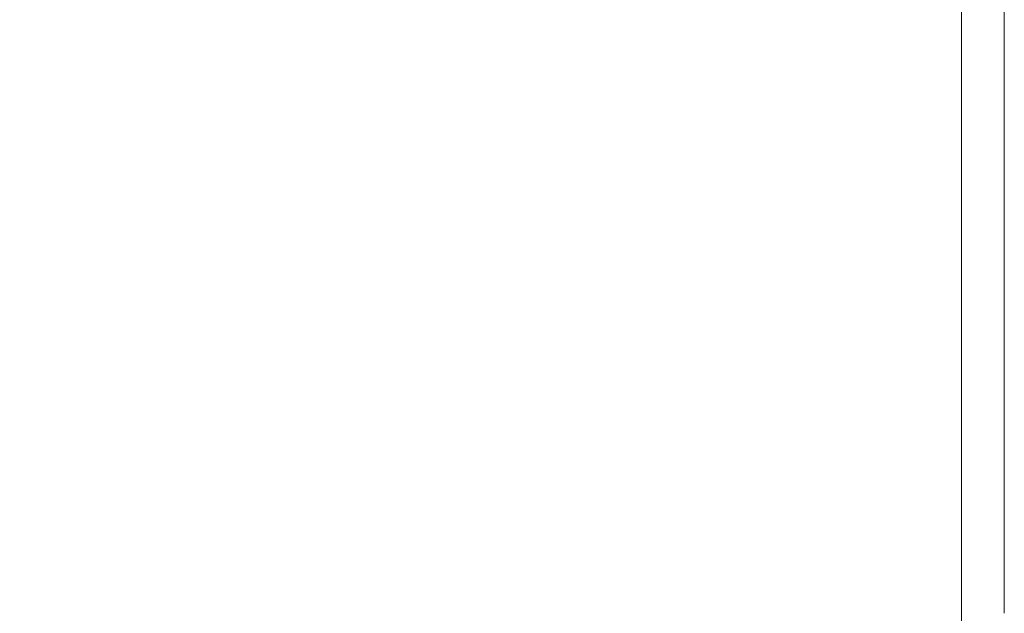
# Model space of a CAD drawing. Extents: x -1007 to 593, y -741 to 208.
# Drawn here: x 561 to 593, y -722 to -702 of the extents above; entities that cross this region are included whole.
import ezdxf

# ---------------------------------------------------------------- set-up
doc = ezdxf.new("R2010")
doc.units = 0
doc.header["$LTSCALE"] = 500
doc.header["$MEASUREMENT"] = 0
doc.layers.add('EXC-WANNA', color=7, linetype='Continuous')

msp = doc.modelspace()

# ---------------------------------------------------------------- linework, layer by layer
at = {"layer": 'EXC-WANNA', "lineweight": 0}
for points, invisible_edges in [([(564.682, -698.815, 450.022), (568.329, -702.459, 450.022), (568.329, -699.567, 450.022), (564.682, -698.815, 450.022)], 15), ([(568.329, -702.459, 450.022), (564.682, -698.815, 450.022), (564.682, -701.707, 450.022), (568.329, -702.459, 450.022)], 15), ([(568.329, -699.567, 450.022), (568.329, -702.459, 450.022), (571.985, -700.321, 450.022), (568.329, -699.567, 450.022)], 15), ([(581.767, -699.973, 450.022), (578.828, -701.733, 450.022), (581.767, -702.339, 450.022), (581.767, -699.973, 450.022)], 15), ([(581.767, -699.973, 450.022), (584.22, -702.845, 450.022), (584.22, -700.479, 450.022), (581.767, -699.973, 450.022)], 15), ([(584.22, -702.845, 450.022), (581.767, -699.973, 450.022), (581.767, -702.339, 450.022), (584.22, -702.845, 450.022)], 15), ([(561.169, -704.271, 450.022), (557.912, -700.311, 450.022), (552.665, -702.517, 450.022), (561.169, -704.271, 450.022)], 15), ([(557.912, -700.311, 450.022), (561.169, -704.271, 450.022), (564.682, -701.707, 450.022), (557.912, -700.311, 450.022)], 15), ([(575.526, -703.944, 450.022), (571.985, -700.321, 450.022), (568.329, -702.459, 450.022), (575.526, -703.944, 450.022)], 15), ([(571.985, -700.321, 450.022), (575.526, -703.944, 450.022), (578.828, -701.733, 450.022), (571.985, -700.321, 450.022)], 15), ([(592.873, -700.315, 439.788), (592.873, -702.263, 441.174), (592.873, -704.63, 441.174), (592.873, -700.315, 439.788)], 15), ([(592.873, -704.63, 441.174), (592.873, -700.315, 438.327), (592.873, -700.315, 439.788), (592.873, -704.63, 441.174)], 15), ([(592.873, -700.315, 438.327), (592.873, -704.63, 441.174), (592.873, -702.264, 438.327), (592.873, -700.315, 438.327)], 15), ([(592.873, -702.264, 433.636), (592.873, -700.315, 432.022), (592.873, -700.315, 436.804), (592.873, -702.264, 433.636)], 15), ([(592.873, -700.315, 432.022), (592.873, -702.264, 433.636), (592.873, -702.263, 432.022), (592.873, -700.315, 432.022)], 11), ([(592.873, -700.315, 436.804), (592.873, -704.63, 436.804), (592.873, -702.264, 433.636), (592.873, -700.315, 436.804)], 15), ([(592.873, -700.315, 436.804), (592.873, -702.264, 438.327), (592.873, -704.63, 436.804), (592.873, -700.315, 436.804)], 15), ([(592.873, -702.264, 438.327), (592.873, -700.315, 436.804), (592.873, -700.315, 438.327), (592.873, -702.264, 438.327)], 15), ([(584.22, -700.479, 450.022), (586.235, -703.261, 450.012), (586.235, -700.894, 450.012), (584.22, -700.479, 450.022)], 15), ([(586.235, -703.261, 450.012), (584.22, -700.479, 450.022), (584.22, -702.845, 450.022), (586.235, -703.261, 450.012)], 15), ([(586.235, -700.894, 450.012), (587.862, -703.596, 449.982), (587.862, -701.23, 449.982), (586.235, -700.894, 450.012)], 15), ([(587.862, -703.596, 449.982), (586.235, -700.894, 450.012), (586.235, -703.261, 450.012), (587.862, -703.596, 449.982)], 15), ([(587.862, -701.23, 449.982), (589.15, -703.861, 449.922), (589.15, -701.495, 449.922), (587.862, -701.23, 449.982)], 15), ([(589.15, -703.861, 449.922), (587.862, -701.23, 449.982), (587.862, -703.596, 449.982), (589.15, -703.861, 449.922)], 15), ([(590.147, -704.067, 449.823), (589.15, -701.495, 449.922), (589.15, -703.861, 449.922), (590.147, -704.067, 449.823)], 15), ([(589.15, -701.495, 449.922), (590.147, -704.067, 449.823), (590.147, -701.701, 449.823), (589.15, -701.495, 449.922)], 15), ([(568.329, -705.747, 450.022), (564.682, -701.707, 450.022), (561.169, -704.271, 450.022), (568.329, -705.747, 450.022)], 15), ([(564.682, -701.707, 450.022), (568.329, -705.747, 450.022), (568.329, -702.459, 450.022), (564.682, -701.707, 450.022)], 15), ([(581.767, -705.231, 450.022), (578.828, -701.733, 450.022), (575.526, -703.944, 450.022), (581.767, -705.231, 450.022)], 15), ([(578.828, -701.733, 450.022), (581.767, -705.231, 450.022), (581.767, -702.339, 450.022), (578.828, -701.733, 450.022)], 15), ([(590.903, -704.223, 449.674), (590.147, -701.701, 449.823), (590.147, -704.067, 449.823), (590.903, -704.223, 449.674)], 15), ([(590.147, -701.701, 449.823), (590.903, -704.223, 449.674), (590.903, -701.857, 449.674), (590.147, -701.701, 449.823)], 15), ([(591.468, -704.34, 449.466), (590.903, -701.857, 449.674), (590.903, -704.223, 449.674), (591.468, -704.34, 449.466)], 15), ([(590.903, -701.857, 449.674), (591.468, -704.34, 449.466), (591.468, -701.974, 449.466), (590.903, -701.857, 449.674)], 15), ([(591.889, -704.427, 449.188), (591.468, -701.974, 449.466), (591.468, -704.34, 449.466), (591.889, -704.427, 449.188)], 13), ([(591.468, -701.974, 449.466), (591.889, -704.427, 449.188), (591.889, -702.06, 449.188), (591.468, -701.974, 449.466)], 15), ([(591.889, -702.06, 449.188), (592.217, -704.494, 448.83), (592.217, -702.128, 448.83), (591.889, -702.06, 449.188)], 15), ([(592.217, -704.494, 448.83), (591.889, -702.06, 449.188), (591.889, -704.427, 449.188), (592.217, -704.494, 448.83)], 15), ([(592.217, -702.128, 448.83), (592.463, -704.545, 448.388), (592.463, -702.179, 448.388), (592.217, -702.128, 448.83)], 15), ([(592.463, -704.545, 448.388), (592.217, -702.128, 448.83), (592.217, -704.494, 448.83), (592.463, -704.545, 448.388)], 15), ([(592.463, -702.179, 448.388), (592.639, -704.581, 447.856), (592.639, -702.215, 447.856), (592.463, -702.179, 448.388)], 15), ([(592.639, -704.581, 447.856), (592.463, -702.179, 448.388), (592.463, -704.545, 448.388), (592.639, -704.581, 447.856)], 15), ([(592.639, -702.215, 447.856), (592.756, -704.605, 447.228), (592.756, -702.239, 447.228), (592.639, -702.215, 447.856)], 15), ([(592.756, -704.605, 447.228), (592.639, -702.215, 447.856), (592.639, -704.581, 447.856), (592.756, -704.605, 447.228)], 15), ([(592.826, -704.62, 446.499), (592.756, -702.239, 447.228), (592.756, -704.605, 447.228), (592.826, -704.62, 446.499)], 15), ([(592.756, -702.239, 447.228), (592.826, -704.62, 446.499), (592.826, -702.254, 446.499), (592.756, -702.239, 447.228)], 15), ([(592.861, -704.627, 445.664), (592.826, -702.254, 446.499), (592.826, -704.62, 446.499), (592.861, -704.627, 445.664)], 15), ([(592.826, -702.254, 446.499), (592.861, -704.627, 445.664), (592.861, -702.261, 445.664), (592.826, -702.254, 446.499)], 15), ([(592.873, -704.63, 444.717), (592.861, -702.261, 445.664), (592.861, -704.627, 445.664), (592.873, -704.63, 444.717)], 15), ([(592.861, -702.261, 445.664), (592.873, -704.63, 444.717), (592.873, -702.263, 444.717), (592.861, -702.261, 445.664)], 15), ([(592.873, -704.63, 441.174), (592.873, -702.263, 444.717), (592.873, -704.63, 444.717), (592.873, -704.63, 441.174)], 15), ([(592.873, -702.263, 444.717), (592.873, -704.63, 441.174), (592.873, -702.263, 443.653), (592.873, -702.263, 444.717)], 15), ([(592.873, -704.63, 441.174), (592.873, -702.263, 441.174), (592.873, -702.263, 443.653), (592.873, -704.63, 441.174)], 15), ([(592.873, -704.63, 433.636), (592.873, -702.263, 432.022), (592.873, -702.264, 433.636), (592.873, -704.63, 433.636)], 15), ([(592.873, -702.263, 432.022), (592.873, -704.63, 433.636), (592.873, -704.63, 432.022), (592.873, -702.263, 432.022)], 11), ([(592.873, -702.264, 438.327), (592.873, -704.63, 441.174), (592.873, -707.522, 439.788), (592.873, -702.264, 438.327)], 15), ([(592.873, -710.81, 435.236), (592.873, -702.264, 433.636), (592.873, -704.63, 436.804), (592.873, -710.81, 435.236)], 15), ([(592.873, -702.264, 433.636), (592.873, -710.81, 435.236), (592.873, -704.63, 433.636), (592.873, -702.264, 433.636)], 15), ([(592.873, -702.264, 438.327), (592.873, -707.522, 439.788), (592.873, -704.63, 436.804), (592.873, -702.264, 438.327)], 15), ([(552.665, -702.517, 450.022), (561.169, -707.825, 450.022), (561.169, -704.271, 450.022), (552.665, -702.517, 450.022)], 15), ([(561.169, -707.825, 450.022), (552.665, -702.517, 450.022), (555.036, -706.56, 450.022), (561.169, -707.825, 450.022)], 15), ([(578.828, -707.913, 450.022), (568.329, -702.459, 450.022), (568.329, -705.747, 450.022), (578.828, -707.913, 450.022)], 15), ([(568.329, -702.459, 450.022), (578.828, -707.913, 450.022), (575.526, -703.944, 450.022), (568.329, -702.459, 450.022)], 15), ([(581.767, -702.339, 450.022), (584.22, -705.737, 450.022), (584.22, -702.845, 450.022), (581.767, -702.339, 450.022)], 15), ([(584.22, -705.737, 450.022), (581.767, -702.339, 450.022), (581.767, -705.231, 450.022), (584.22, -705.737, 450.022)], 15), ([(584.22, -702.845, 450.022), (586.235, -706.153, 450.012), (586.235, -703.261, 450.012), (584.22, -702.845, 450.022)], 15), ([(586.235, -706.153, 450.012), (584.22, -702.845, 450.022), (584.22, -705.737, 450.022), (586.235, -706.153, 450.012)], 15), ([(586.235, -703.261, 450.012), (587.862, -706.488, 449.982), (587.862, -703.596, 449.982), (586.235, -703.261, 450.012)], 15), ([(587.862, -706.488, 449.982), (586.235, -703.261, 450.012), (586.235, -706.153, 450.012), (587.862, -706.488, 449.982)], 15), ([(587.862, -703.596, 449.982), (589.15, -710.042, 449.922), (589.15, -703.861, 449.922), (587.862, -703.596, 449.982)], 15), ([(589.15, -710.042, 449.922), (587.862, -703.596, 449.982), (587.862, -706.488, 449.982), (589.15, -710.042, 449.922)], 15), ([(590.147, -704.067, 449.823), (589.15, -703.861, 449.922), (589.15, -710.042, 449.922), (590.147, -704.067, 449.823)], 15), ([(584.22, -709.025, 450.022), (575.526, -703.944, 450.022), (578.828, -707.913, 450.022), (584.22, -709.025, 450.022)], 15), ([(575.526, -703.944, 450.022), (584.22, -709.025, 450.022), (581.767, -705.231, 450.022), (575.526, -703.944, 450.022)], 15), ([(589.15, -710.042, 449.922), (590.147, -710.247, 449.823), (590.147, -704.067, 449.823), (589.15, -710.042, 449.922)], 15), ([(590.147, -704.067, 449.823), (590.903, -710.403, 449.674), (590.903, -704.223, 449.674), (590.147, -704.067, 449.823)], 15), ([(590.903, -710.403, 449.674), (590.147, -704.067, 449.823), (590.147, -710.247, 449.823), (590.903, -710.403, 449.674)], 15), ([(591.468, -707.232, 449.466), (590.903, -704.223, 449.674), (590.903, -710.403, 449.674), (591.468, -707.232, 449.466)], 15), ([(590.903, -704.223, 449.674), (591.468, -707.232, 449.466), (591.468, -704.34, 449.466), (590.903, -704.223, 449.674)], 15), ([(564.682, -708.55, 450.022), (561.169, -704.271, 450.022), (561.169, -707.825, 450.022), (564.682, -708.55, 450.022)], 15), ([(561.169, -704.271, 450.022), (568.329, -709.302, 450.022), (568.329, -705.747, 450.022), (561.169, -704.271, 450.022)], 15), ([(568.329, -709.302, 450.022), (561.169, -704.271, 450.022), (564.682, -708.55, 450.022), (568.329, -709.302, 450.022)], 15), ([(591.889, -707.319, 449.188), (591.468, -704.34, 449.466), (591.468, -707.232, 449.466), (591.889, -707.319, 449.188)], 13), ([(591.468, -704.34, 449.466), (591.889, -707.319, 449.188), (591.889, -704.427, 449.188), (591.468, -704.34, 449.466)], 15), ([(591.889, -704.427, 449.188), (592.217, -707.386, 448.83), (592.217, -704.494, 448.83), (591.889, -704.427, 449.188)], 15), ([(592.217, -707.386, 448.83), (591.889, -704.427, 449.188), (591.889, -707.319, 449.188), (592.217, -707.386, 448.83)], 15), ([(592.217, -704.494, 448.83), (592.463, -710.725, 448.388), (592.463, -704.545, 448.388), (592.217, -704.494, 448.83)], 15), ([(592.463, -710.725, 448.388), (592.217, -704.494, 448.83), (592.217, -707.386, 448.83), (592.463, -710.725, 448.388)], 15), ([(592.463, -704.545, 448.388), (592.639, -710.761, 447.856), (592.639, -704.581, 447.856), (592.463, -704.545, 448.388)], 15), ([(592.639, -710.761, 447.856), (592.463, -704.545, 448.388), (592.463, -710.725, 448.388), (592.639, -710.761, 447.856)], 15), ([(592.639, -704.581, 447.856), (592.756, -707.497, 447.228), (592.756, -704.605, 447.228), (592.639, -704.581, 447.856)], 15), ([(592.756, -707.497, 447.228), (592.639, -704.581, 447.856), (592.639, -710.761, 447.856), (592.756, -707.497, 447.228)], 15), ([(592.826, -707.512, 446.499), (592.756, -704.605, 447.228), (592.756, -707.497, 447.228), (592.826, -707.512, 446.499)], 15), ([(592.756, -704.605, 447.228), (592.826, -707.512, 446.499), (592.826, -704.62, 446.499), (592.756, -704.605, 447.228)], 15), ([(592.861, -707.519, 445.664), (592.826, -704.62, 446.499), (592.826, -707.512, 446.499), (592.861, -707.519, 445.664)], 15), ([(592.826, -704.62, 446.499), (592.861, -707.519, 445.664), (592.861, -704.627, 445.664), (592.826, -704.62, 446.499)], 15), ([(592.873, -707.522, 444.717), (592.861, -704.627, 445.664), (592.861, -707.519, 445.664), (592.873, -707.522, 444.717)], 15), ([(592.861, -704.627, 445.664), (592.873, -707.522, 444.717), (592.873, -704.63, 444.717), (592.861, -704.627, 445.664)], 15), ([(592.873, -704.63, 444.717), (592.873, -707.522, 444.717), (592.873, -704.63, 441.174), (592.873, -704.63, 444.717)], 15), ([(592.873, -704.63, 432.022), (592.873, -710.81, 433.636), (592.873, -707.522, 432.022), (592.873, -704.63, 432.022)], 11), ([(592.873, -710.81, 433.636), (592.873, -704.63, 432.022), (592.873, -704.63, 433.636), (592.873, -710.81, 433.636)], 15), ([(592.873, -704.63, 433.636), (592.873, -710.81, 435.236), (592.873, -710.81, 433.636), (592.873, -704.63, 433.636)], 15), ([(592.873, -710.81, 436.804), (592.873, -710.81, 435.236), (592.873, -704.63, 436.804), (592.873, -710.81, 436.804)], 15), ([(592.873, -704.63, 436.804), (592.873, -707.522, 438.327), (592.873, -710.81, 436.804), (592.873, -704.63, 436.804)], 15), ([(592.873, -707.522, 438.327), (592.873, -704.63, 436.804), (592.873, -707.522, 439.788), (592.873, -707.522, 438.327)], 15), ([(592.873, -704.63, 441.174), (592.873, -707.522, 444.717), (592.873, -710.81, 444.717), (592.873, -704.63, 441.174)], 15), ([(592.873, -704.63, 441.174), (592.873, -710.81, 444.717), (592.873, -710.81, 442.467), (592.873, -704.63, 441.174)], 15), ([(592.873, -704.63, 441.174), (592.873, -710.81, 442.467), (592.873, -707.522, 439.788), (592.873, -704.63, 441.174)], 15), ([(581.767, -705.231, 450.022), (584.22, -709.025, 450.022), (584.22, -705.737, 450.022), (581.767, -705.231, 450.022)], 15), ([(578.828, -711.467, 450.022), (568.329, -705.747, 450.022), (568.329, -709.302, 450.022), (578.828, -711.467, 450.022)], 15), ([(568.329, -705.747, 450.022), (578.828, -711.467, 450.022), (578.828, -707.913, 450.022), (568.329, -705.747, 450.022)], 15), ([(584.22, -705.737, 450.022), (586.235, -709.441, 450.012), (586.235, -706.153, 450.012), (584.22, -705.737, 450.022)], 15), ([(586.235, -709.441, 450.012), (584.22, -705.737, 450.022), (584.22, -709.025, 450.022), (586.235, -709.441, 450.012)], 15), ([(561.169, -711.515, 450.022), (552.665, -706.071, 450.022), (548.94, -708.993, 450.022), (561.169, -711.515, 450.022)], 15), ([(552.665, -706.071, 450.022), (561.169, -711.515, 450.022), (555.036, -706.56, 450.022), (552.665, -706.071, 450.022)], 15), ([(586.235, -706.153, 450.012), (587.862, -709.776, 449.982), (587.862, -706.488, 449.982), (586.235, -706.153, 450.012)], 15), ([(587.862, -709.776, 449.982), (586.235, -706.153, 450.012), (586.235, -709.441, 450.012), (587.862, -709.776, 449.982)], 15), ([(589.15, -710.042, 449.922), (587.862, -706.488, 449.982), (587.862, -709.776, 449.982), (589.15, -710.042, 449.922)], 15), ([(555.036, -706.56, 450.022), (561.169, -711.515, 450.022), (561.169, -707.825, 450.022), (555.036, -706.56, 450.022)], 15), ([(590.903, -710.403, 449.674), (591.468, -710.52, 449.466), (591.468, -707.232, 449.466), (590.903, -710.403, 449.674)], 15), ([(591.889, -710.607, 449.188), (591.468, -707.232, 449.466), (591.468, -710.52, 449.466), (591.889, -710.607, 449.188)], 13), ([(591.468, -707.232, 449.466), (591.889, -710.607, 449.188), (591.889, -707.319, 449.188), (591.468, -707.232, 449.466)], 15), ([(591.889, -707.319, 449.188), (592.217, -710.674, 448.83), (592.217, -707.386, 448.83), (591.889, -707.319, 449.188)], 15), ([(592.217, -710.674, 448.83), (591.889, -707.319, 449.188), (591.889, -710.607, 449.188), (592.217, -710.674, 448.83)], 15), ([(592.463, -710.725, 448.388), (592.217, -707.386, 448.83), (592.217, -710.674, 448.83), (592.463, -710.725, 448.388)], 15), ([(592.639, -710.761, 447.856), (592.756, -710.786, 447.228), (592.756, -707.497, 447.228), (592.639, -710.761, 447.856)], 15), ([(592.826, -710.8, 446.499), (592.756, -707.497, 447.228), (592.756, -710.786, 447.228), (592.826, -710.8, 446.499)], 15), ([(592.756, -707.497, 447.228), (592.826, -710.8, 446.499), (592.826, -707.512, 446.499), (592.756, -707.497, 447.228)], 15), ([(592.861, -710.807, 445.664), (592.826, -707.512, 446.499), (592.826, -710.8, 446.499), (592.861, -710.807, 445.664)], 15), ([(592.826, -707.512, 446.499), (592.861, -710.807, 445.664), (592.861, -707.519, 445.664), (592.826, -707.512, 446.499)], 15), ([(592.873, -710.81, 444.717), (592.861, -707.519, 445.664), (592.861, -710.807, 445.664), (592.873, -710.81, 444.717)], 15), ([(592.861, -707.519, 445.664), (592.873, -710.81, 444.717), (592.873, -707.522, 444.717), (592.861, -707.519, 445.664)], 15), ([(592.873, -707.522, 432.022), (592.873, -710.81, 433.636), (592.873, -710.81, 432.022), (592.873, -707.522, 432.022)], 11), ([(592.873, -718.055, 441.174), (592.873, -710.81, 436.804), (592.873, -707.522, 438.327), (592.873, -718.055, 441.174)], 15), ([(592.873, -710.81, 439.789), (592.873, -707.522, 439.788), (592.873, -710.81, 442.467), (592.873, -710.81, 439.789)], 15), ([(592.873, -707.522, 438.327), (592.873, -710.81, 439.789), (592.873, -718.055, 441.174), (592.873, -707.522, 438.327)], 15), ([(592.873, -710.81, 439.789), (592.873, -707.522, 438.327), (592.873, -707.522, 439.788), (592.873, -710.81, 439.789)], 15), ([(561.169, -707.825, 450.022), (564.682, -712.24, 450.022), (564.682, -708.55, 450.022), (561.169, -707.825, 450.022)], 15), ([(564.682, -712.24, 450.022), (561.169, -707.825, 450.022), (561.169, -711.515, 450.022), (564.682, -712.24, 450.022)], 15), ([(581.767, -712.073, 450.022), (578.828, -707.913, 450.022), (578.828, -711.467, 450.022), (581.767, -712.073, 450.022)], 15), ([(578.828, -707.913, 450.022), (581.767, -712.073, 450.022), (584.22, -709.025, 450.022), (578.828, -707.913, 450.022)], 15), ([(564.682, -708.55, 450.022), (568.329, -712.992, 450.022), (568.329, -709.302, 450.022), (564.682, -708.55, 450.022)], 15), ([(568.329, -712.992, 450.022), (564.682, -708.55, 450.022), (564.682, -712.24, 450.022), (568.329, -712.992, 450.022)], 15), ([(548.94, -708.993, 450.022), (548.94, -712.69, 450.022), (561.169, -711.515, 450.022), (548.94, -708.993, 450.022)], 15), ([(584.22, -712.579, 450.022), (584.22, -709.025, 450.022), (581.767, -712.073, 450.022), (584.22, -712.579, 450.022)], 15), ([(584.22, -709.025, 450.022), (586.235, -712.995, 450.012), (586.235, -709.441, 450.012), (584.22, -709.025, 450.022)], 15), ([(586.235, -712.995, 450.012), (584.22, -709.025, 450.022), (584.22, -712.579, 450.022), (586.235, -712.995, 450.012)], 15), ([(568.329, -709.302, 450.022), (571.985, -713.746, 450.022), (578.828, -711.467, 450.022), (568.329, -709.302, 450.022)], 15), ([(571.985, -713.746, 450.022), (568.329, -709.302, 450.022), (568.329, -712.992, 450.022), (571.985, -713.746, 450.022)], 15), ([(586.235, -709.441, 450.012), (587.862, -713.33, 449.982), (587.862, -709.776, 449.982), (586.235, -709.441, 450.012)], 15), ([(587.862, -713.33, 449.982), (586.235, -709.441, 450.012), (586.235, -712.995, 450.012), (587.862, -713.33, 449.982)], 15), ([(587.862, -709.776, 449.982), (589.15, -713.596, 449.922), (589.15, -710.042, 449.922), (587.862, -709.776, 449.982)], 15), ([(589.15, -713.596, 449.922), (587.862, -709.776, 449.982), (587.862, -713.33, 449.982), (589.15, -713.596, 449.922)], 15), ([(590.147, -713.802, 449.823), (589.15, -710.042, 449.922), (589.15, -713.596, 449.922), (590.147, -713.802, 449.823)], 15), ([(589.15, -710.042, 449.922), (590.147, -713.802, 449.823), (590.147, -710.247, 449.823), (589.15, -710.042, 449.922)], 15), ([(590.903, -713.958, 449.674), (590.147, -710.247, 449.823), (590.147, -713.802, 449.823), (590.903, -713.958, 449.674)], 15), ([(590.147, -710.247, 449.823), (590.903, -713.958, 449.674), (590.903, -710.403, 449.674), (590.147, -710.247, 449.823)], 15), ([(591.468, -714.074, 449.466), (590.903, -710.403, 449.674), (590.903, -713.958, 449.674), (591.468, -714.074, 449.466)], 15), ([(590.903, -710.403, 449.674), (591.468, -714.074, 449.466), (591.468, -710.52, 449.466), (590.903, -710.403, 449.674)], 15), ([(591.889, -714.161, 449.188), (591.468, -710.52, 449.466), (591.468, -714.074, 449.466), (591.889, -714.161, 449.188)], 13), ([(591.468, -710.52, 449.466), (591.889, -714.161, 449.188), (591.889, -710.607, 449.188), (591.468, -710.52, 449.466)], 15), ([(591.889, -710.607, 449.188), (592.217, -714.229, 448.83), (592.217, -710.674, 448.83), (591.889, -710.607, 449.188)], 15), ([(592.217, -714.229, 448.83), (591.889, -710.607, 449.188), (591.889, -714.161, 449.188), (592.217, -714.229, 448.83)], 15), ([(592.217, -710.674, 448.83), (592.463, -714.279, 448.388), (592.463, -710.725, 448.388), (592.217, -710.674, 448.83)], 15), ([(592.463, -714.279, 448.388), (592.217, -710.674, 448.83), (592.217, -714.229, 448.83), (592.463, -714.279, 448.388)], 15), ([(592.463, -710.725, 448.388), (592.639, -714.316, 447.856), (592.639, -710.761, 447.856), (592.463, -710.725, 448.388)], 15), ([(592.639, -714.316, 447.856), (592.463, -710.725, 448.388), (592.463, -714.279, 448.388), (592.639, -714.316, 447.856)], 15), ([(592.639, -710.761, 447.856), (592.756, -714.34, 447.228), (592.756, -710.786, 447.228), (592.639, -710.761, 447.856)], 15), ([(592.756, -714.34, 447.228), (592.639, -710.761, 447.856), (592.639, -714.316, 447.856), (592.756, -714.34, 447.228)], 15), ([(592.826, -714.354, 446.499), (592.756, -710.786, 447.228), (592.756, -714.34, 447.228), (592.826, -714.354, 446.499)], 15), ([(592.756, -710.786, 447.228), (592.826, -714.354, 446.499), (592.826, -710.8, 446.499), (592.756, -710.786, 447.228)], 15), ([(592.861, -714.362, 445.664), (592.826, -710.8, 446.499), (592.826, -714.354, 446.499), (592.861, -714.362, 445.664)], 15), ([(592.826, -710.8, 446.499), (592.861, -714.362, 445.664), (592.861, -710.807, 445.664), (592.826, -710.8, 446.499)], 15), ([(592.873, -714.364, 444.717), (592.861, -710.807, 445.664), (592.861, -714.362, 445.664), (592.873, -714.364, 444.717)], 15), ([(592.861, -710.807, 445.664), (592.873, -714.364, 444.717), (592.873, -710.81, 444.717), (592.861, -710.807, 445.664)], 15), ([(592.873, -718.055, 443.653), (592.873, -710.81, 444.717), (592.873, -714.364, 444.717), (592.873, -718.055, 443.653)], 15), ([(592.873, -714.364, 432.022), (592.873, -710.81, 432.022), (592.873, -710.81, 433.636), (592.873, -714.364, 432.022)], 14), ([(592.873, -710.81, 433.636), (592.873, -714.364, 435.236), (592.873, -714.364, 432.022), (592.873, -710.81, 433.636)], 15), ([(592.873, -714.364, 435.236), (592.873, -710.81, 433.636), (592.873, -710.81, 435.236), (592.873, -714.364, 435.236)], 15), ([(592.873, -714.364, 435.236), (592.873, -710.81, 435.236), (592.873, -710.81, 436.804), (592.873, -714.364, 435.236)], 15), ([(592.873, -710.81, 436.804), (592.873, -714.364, 438.327), (592.873, -714.364, 435.236), (592.873, -710.81, 436.804)], 15), ([(592.873, -714.364, 438.327), (592.873, -710.81, 436.804), (592.873, -718.055, 441.174), (592.873, -714.364, 438.327)], 15), ([(592.873, -710.81, 442.467), (592.873, -718.055, 443.653), (592.873, -710.81, 439.789), (592.873, -710.81, 442.467)], 15), ([(592.873, -718.055, 443.653), (592.873, -710.81, 442.467), (592.873, -710.81, 444.717), (592.873, -718.055, 443.653)], 15), ([(592.873, -710.81, 439.789), (592.873, -718.055, 443.653), (592.873, -718.055, 441.174), (592.873, -710.81, 439.789)], 15), ([(561.169, -715.212, 450.022), (561.169, -711.515, 450.022), (548.94, -712.69, 450.022), (561.169, -715.212, 450.022)], 15), ([(561.169, -711.515, 450.022), (564.682, -715.937, 450.022), (564.682, -712.24, 450.022), (561.169, -711.515, 450.022)], 15), ([(564.682, -715.937, 450.022), (561.169, -711.515, 450.022), (561.169, -715.212, 450.022), (564.682, -715.937, 450.022)], 15), ([(581.767, -715.764, 450.022), (578.828, -711.467, 450.022), (571.985, -713.746, 450.022), (581.767, -715.764, 450.022)], 15), ([(578.828, -711.467, 450.022), (581.767, -715.764, 450.022), (581.767, -712.073, 450.022), (578.828, -711.467, 450.022)], 15), ([(564.682, -712.24, 450.022), (568.329, -716.689, 450.022), (568.329, -712.992, 450.022), (564.682, -712.24, 450.022)], 15), ([(568.329, -716.689, 450.022), (564.682, -712.24, 450.022), (564.682, -715.937, 450.022), (568.329, -716.689, 450.022)], 15), ([(581.767, -712.073, 450.022), (584.22, -716.27, 450.022), (584.22, -712.579, 450.022), (581.767, -712.073, 450.022)], 15), ([(584.22, -716.27, 450.022), (581.767, -712.073, 450.022), (581.767, -715.764, 450.022), (584.22, -716.27, 450.022)], 15), ([(584.22, -712.579, 450.022), (586.235, -716.685, 450.012), (586.235, -712.995, 450.012), (584.22, -712.579, 450.022)], 15), ([(586.235, -716.685, 450.012), (584.22, -712.579, 450.022), (584.22, -716.27, 450.022), (586.235, -716.685, 450.012)], 15), ([(548.94, -712.69, 450.022), (561.169, -718.785, 450.022), (561.169, -715.212, 450.022), (548.94, -712.69, 450.022)], 15), ([(561.169, -718.785, 450.022), (548.94, -712.69, 450.022), (555.036, -717.52, 450.022), (561.169, -718.785, 450.022)], 15), ([(571.985, -717.443, 450.022), (568.329, -712.992, 450.022), (568.329, -716.689, 450.022), (571.985, -717.443, 450.022)], 15), ([(568.329, -712.992, 450.022), (571.985, -717.443, 450.022), (571.985, -713.746, 450.022), (568.329, -712.992, 450.022)], 15), ([(586.235, -712.995, 450.012), (587.862, -717.021, 449.982), (587.862, -713.33, 449.982), (586.235, -712.995, 450.012)], 15), ([(587.862, -717.021, 449.982), (586.235, -712.995, 450.012), (586.235, -716.685, 450.012), (587.862, -717.021, 449.982)], 15), ([(587.862, -713.33, 449.982), (589.15, -717.286, 449.922), (589.15, -713.596, 449.922), (587.862, -713.33, 449.982)], 15), ([(589.15, -717.286, 449.922), (587.862, -713.33, 449.982), (587.862, -717.021, 449.982), (589.15, -717.286, 449.922)], 15), ([(590.147, -717.492, 449.823), (589.15, -713.596, 449.922), (589.15, -717.286, 449.922), (590.147, -717.492, 449.823)], 15), ([(589.15, -713.596, 449.922), (590.147, -717.492, 449.823), (590.147, -713.802, 449.823), (589.15, -713.596, 449.922)], 15), ([(571.985, -713.746, 450.022), (575.526, -718.173, 450.022), (581.767, -715.764, 450.022), (571.985, -713.746, 450.022)], 15), ([(575.526, -718.173, 450.022), (571.985, -713.746, 450.022), (571.985, -717.443, 450.022), (575.526, -718.173, 450.022)], 15), ([(590.903, -717.648, 449.674), (590.147, -713.802, 449.823), (590.147, -717.492, 449.823), (590.903, -717.648, 449.674)], 15), ([(590.147, -713.802, 449.823), (590.903, -717.648, 449.674), (590.903, -713.958, 449.674), (590.147, -713.802, 449.823)], 15), ([(591.468, -717.765, 449.466), (590.903, -713.958, 449.674), (590.903, -717.648, 449.674), (591.468, -717.765, 449.466)], 15), ([(590.903, -713.958, 449.674), (591.468, -717.765, 449.466), (591.468, -714.074, 449.466), (590.903, -713.958, 449.674)], 15), ([(591.889, -717.851, 449.188), (591.468, -714.074, 449.466), (591.468, -717.765, 449.466), (591.889, -717.851, 449.188)], 13), ([(591.468, -714.074, 449.466), (591.889, -717.851, 449.188), (591.889, -714.161, 449.188), (591.468, -714.074, 449.466)], 15), ([(591.889, -714.161, 449.188), (592.217, -717.919, 448.83), (592.217, -714.229, 448.83), (591.889, -714.161, 449.188)], 15), ([(592.217, -717.919, 448.83), (591.889, -714.161, 449.188), (591.889, -717.851, 449.188), (592.217, -717.919, 448.83)], 15), ([(592.217, -714.229, 448.83), (592.463, -717.97, 448.388), (592.463, -714.279, 448.388), (592.217, -714.229, 448.83)], 15), ([(592.463, -717.97, 448.388), (592.217, -714.229, 448.83), (592.217, -717.919, 448.83), (592.463, -717.97, 448.388)], 15), ([(592.463, -714.279, 448.388), (592.639, -718.006, 447.856), (592.639, -714.316, 447.856), (592.463, -714.279, 448.388)], 15), ([(592.639, -718.006, 447.856), (592.463, -714.279, 448.388), (592.463, -717.97, 448.388), (592.639, -718.006, 447.856)], 15), ([(592.639, -714.316, 447.856), (592.756, -718.03, 447.228), (592.756, -714.34, 447.228), (592.639, -714.316, 447.856)], 15), ([(592.756, -718.03, 447.228), (592.639, -714.316, 447.856), (592.639, -718.006, 447.856), (592.756, -718.03, 447.228)], 15), ([(592.826, -718.045, 446.499), (592.756, -714.34, 447.228), (592.756, -718.03, 447.228), (592.826, -718.045, 446.499)], 15), ([(592.756, -714.34, 447.228), (592.826, -718.045, 446.499), (592.826, -714.354, 446.499), (592.756, -714.34, 447.228)], 15), ([(592.861, -718.052, 445.664), (592.826, -714.354, 446.499), (592.826, -718.045, 446.499), (592.861, -718.052, 445.664)], 15), ([(592.826, -714.354, 446.499), (592.861, -718.052, 445.664), (592.861, -714.362, 445.664), (592.826, -714.354, 446.499)], 15), ([(592.873, -718.055, 444.717), (592.861, -714.362, 445.664), (592.861, -718.052, 445.664), (592.873, -718.055, 444.717)], 15), ([(592.861, -714.362, 445.664), (592.873, -718.055, 444.717), (592.873, -714.364, 444.717), (592.861, -714.362, 445.664)], 15), ([(592.873, -718.055, 443.653), (592.873, -714.364, 444.717), (592.873, -718.055, 444.717), (592.873, -718.055, 443.653)], 15), ([(592.873, -728.644, 438.327), (592.873, -718.055, 433.636), (592.873, -714.364, 435.236), (592.873, -728.644, 438.327)], 15), ([(592.873, -725.324, 438.327), (592.873, -714.364, 435.236), (592.873, -718.055, 436.804), (592.873, -725.324, 438.327)], 15), ([(592.873, -714.364, 435.236), (592.873, -725.324, 438.327), (592.873, -728.644, 438.327), (592.873, -714.364, 435.236)], 15), ([(592.873, -714.364, 432.022), (592.873, -718.055, 433.636), (592.873, -718.055, 432.022), (592.873, -714.364, 432.022)], 11), ([(592.873, -714.364, 432.022), (592.873, -714.364, 435.236), (592.873, -718.055, 433.636), (592.873, -714.364, 432.022)], 15), ([(592.873, -718.055, 436.804), (592.873, -714.364, 435.236), (592.873, -714.364, 438.327), (592.873, -718.055, 436.804)], 15), ([(592.873, -714.364, 438.327), (592.873, -725.324, 441.174), (592.873, -718.055, 436.804), (592.873, -714.364, 438.327)], 15), ([(592.873, -725.324, 441.174), (592.873, -714.364, 438.327), (592.873, -718.055, 441.174), (592.873, -725.324, 441.174)], 15), ([(561.169, -715.212, 450.022), (568.329, -720.262, 450.022), (564.682, -715.937, 450.022), (561.169, -715.212, 450.022)], 15), ([(568.329, -720.262, 450.022), (561.169, -715.212, 450.022), (561.169, -718.785, 450.022), (568.329, -720.262, 450.022)], 15), ([(584.22, -719.966, 450.022), (581.767, -715.764, 450.022), (575.526, -718.173, 450.022), (584.22, -719.966, 450.022)], 15), ([(581.767, -715.764, 450.022), (584.22, -719.966, 450.022), (584.22, -716.27, 450.022), (581.767, -715.764, 450.022)], 15), ([(564.682, -715.937, 450.022), (568.329, -720.262, 450.022), (568.329, -716.689, 450.022), (564.682, -715.937, 450.022)], 15), ([(584.22, -716.27, 450.022), (586.235, -720.382, 450.012), (586.235, -716.685, 450.012), (584.22, -716.27, 450.022)], 15), ([(586.235, -720.382, 450.012), (584.22, -716.27, 450.022), (584.22, -719.966, 450.022), (586.235, -720.382, 450.012)], 15), ([(571.985, -721.016, 450.022), (568.329, -716.689, 450.022), (568.329, -720.262, 450.022), (571.985, -721.016, 450.022)], 15), ([(568.329, -716.689, 450.022), (571.985, -721.016, 450.022), (571.985, -717.443, 450.022), (568.329, -716.689, 450.022)], 15), ([(586.235, -716.685, 450.012), (587.862, -720.718, 449.982), (587.862, -717.021, 449.982), (586.235, -716.685, 450.012)], 15), ([(587.862, -720.718, 449.982), (586.235, -716.685, 450.012), (586.235, -720.382, 450.012), (587.862, -720.718, 449.982)], 15), ([(587.862, -717.021, 449.982), (589.15, -720.983, 449.922), (589.15, -717.286, 449.922), (587.862, -717.021, 449.982)], 15), ([(589.15, -720.983, 449.922), (587.862, -717.021, 449.982), (587.862, -720.718, 449.982), (589.15, -720.983, 449.922)], 15), ([(575.526, -721.746, 450.022), (571.985, -717.443, 450.022), (571.985, -721.016, 450.022), (575.526, -721.746, 450.022)], 15), ([(571.985, -717.443, 450.022), (575.526, -721.746, 450.022), (575.526, -718.173, 450.022), (571.985, -717.443, 450.022)], 15), ([(590.147, -721.189, 449.823), (589.15, -717.286, 449.922), (589.15, -720.983, 449.922), (590.147, -721.189, 449.823)], 15), ([(589.15, -717.286, 449.922), (590.147, -721.189, 449.823), (590.147, -717.492, 449.823), (589.15, -717.286, 449.922)], 15), ([(555.036, -717.52, 450.022), (557.912, -721.433, 450.022), (561.169, -718.785, 450.022), (555.036, -717.52, 450.022)], 15), ([(590.903, -721.345, 449.674), (590.147, -717.492, 449.823), (590.147, -721.189, 449.823), (590.903, -721.345, 449.674)], 15), ([(590.147, -717.492, 449.823), (590.903, -721.345, 449.674), (590.903, -717.648, 449.674), (590.147, -717.492, 449.823)], 15), ([(591.468, -721.461, 449.466), (590.903, -717.648, 449.674), (590.903, -721.345, 449.674), (591.468, -721.461, 449.466)], 15), ([(590.903, -717.648, 449.674), (591.468, -721.461, 449.466), (591.468, -717.765, 449.466), (590.903, -717.648, 449.674)], 15), ([(591.889, -721.548, 449.188), (591.468, -717.765, 449.466), (591.468, -721.461, 449.466), (591.889, -721.548, 449.188)], 13), ([(591.468, -717.765, 449.466), (591.889, -721.548, 449.188), (591.889, -717.851, 449.188), (591.468, -717.765, 449.466)], 15), ([(591.889, -717.851, 449.188), (592.217, -721.616, 448.83), (592.217, -717.919, 448.83), (591.889, -717.851, 449.188)], 15), ([(592.217, -721.616, 448.83), (591.889, -717.851, 449.188), (591.889, -721.548, 449.188), (592.217, -721.616, 448.83)], 15), ([(592.217, -717.919, 448.83), (592.463, -721.667, 448.388), (592.463, -717.97, 448.388), (592.217, -717.919, 448.83)], 15), ([(592.463, -721.667, 448.388), (592.217, -717.919, 448.83), (592.217, -721.616, 448.83), (592.463, -721.667, 448.388)], 15), ([(592.463, -717.97, 448.388), (592.639, -721.703, 447.856), (592.639, -718.006, 447.856), (592.463, -717.97, 448.388)], 15), ([(592.639, -721.703, 447.856), (592.463, -717.97, 448.388), (592.463, -721.667, 448.388), (592.639, -721.703, 447.856)], 15), ([(592.639, -718.006, 447.856), (592.756, -721.727, 447.228), (592.756, -718.03, 447.228), (592.639, -718.006, 447.856)], 15), ([(592.756, -721.727, 447.228), (592.639, -718.006, 447.856), (592.639, -721.703, 447.856), (592.756, -721.727, 447.228)], 15), ([(592.826, -721.742, 446.499), (592.756, -718.03, 447.228), (592.756, -721.727, 447.228), (592.826, -721.742, 446.499)], 15), ([(592.756, -718.03, 447.228), (592.826, -721.742, 446.499), (592.826, -718.045, 446.499), (592.756, -718.03, 447.228)], 15), ([(592.861, -721.749, 445.664), (592.826, -718.045, 446.499), (592.826, -721.742, 446.499), (592.861, -721.749, 445.664)], 15), ([(592.826, -718.045, 446.499), (592.861, -721.749, 445.664), (592.861, -718.052, 445.664), (592.826, -718.045, 446.499)], 15), ([(592.873, -721.751, 444.717), (592.861, -718.052, 445.664), (592.861, -721.749, 445.664), (592.873, -721.751, 444.717)], 15), ([(592.861, -718.052, 445.664), (592.873, -721.751, 444.717), (592.873, -718.055, 444.717), (592.861, -718.052, 445.664)], 15), ([(592.873, -721.751, 444.717), (592.873, -725.324, 443.653), (592.873, -718.055, 443.653), (592.873, -721.751, 444.717)], 15), ([(592.873, -718.055, 443.653), (592.873, -718.055, 444.717), (592.873, -721.751, 444.717), (592.873, -718.055, 443.653)], 15), ([(592.873, -725.324, 443.653), (592.873, -718.055, 441.174), (592.873, -718.055, 443.653), (592.873, -725.324, 443.653)], 15), ([(592.873, -718.055, 441.174), (592.873, -725.324, 443.653), (592.873, -728.644, 442.467), (592.873, -718.055, 441.174)], 15), ([(592.873, -728.644, 442.467), (592.873, -725.324, 441.174), (592.873, -718.055, 441.174), (592.873, -728.644, 442.467)], 15), ([(592.873, -718.055, 436.804), (592.873, -725.324, 441.174), (592.873, -725.324, 438.327), (592.873, -718.055, 436.804)], 15), ([(592.873, -725.324, 435.236), (592.873, -718.055, 432.022), (592.873, -718.055, 433.636), (592.873, -725.324, 435.236)], 15), ([(592.873, -718.055, 432.022), (592.873, -725.324, 435.236), (592.873, -721.751, 432.022), (592.873, -718.055, 432.022)], 11), ([(592.873, -718.055, 433.636), (592.873, -728.644, 438.327), (592.873, -725.324, 435.236), (592.873, -718.055, 433.636)], 15), ([(584.22, -723.54, 450.022), (575.526, -718.173, 450.022), (578.828, -722.428, 450.022), (584.22, -723.54, 450.022)], 15), ([(575.526, -718.173, 450.022), (584.22, -723.54, 450.022), (584.22, -719.966, 450.022), (575.526, -718.173, 450.022)], 15), ([(578.828, -722.428, 450.022), (575.526, -718.173, 450.022), (575.526, -721.746, 450.022), (578.828, -722.428, 450.022)], 15), ([(561.169, -722.105, 450.022), (561.169, -718.785, 450.022), (557.912, -721.433, 450.022), (561.169, -722.105, 450.022)], 15), ([(561.169, -718.785, 450.022), (564.682, -722.829, 450.022), (568.329, -720.262, 450.022), (561.169, -718.785, 450.022)], 15), ([(564.682, -722.829, 450.022), (561.169, -718.785, 450.022), (561.169, -722.105, 450.022), (564.682, -722.829, 450.022)], 15), ([(584.22, -719.966, 450.022), (586.235, -723.955, 450.012), (586.235, -720.382, 450.012), (584.22, -719.966, 450.022)], 15), ([(586.235, -723.955, 450.012), (584.22, -719.966, 450.022), (584.22, -723.54, 450.022), (586.235, -723.955, 450.012)], 15), ([(575.526, -725.066, 450.022), (568.329, -720.262, 450.022), (564.682, -722.829, 450.022), (575.526, -725.066, 450.022)], 15), ([(568.329, -720.262, 450.022), (575.526, -725.066, 450.022), (571.985, -721.016, 450.022), (568.329, -720.262, 450.022)], 15), ([(586.235, -720.382, 450.012), (587.862, -724.291, 449.982), (587.862, -720.718, 449.982), (586.235, -720.382, 450.012)], 15), ([(587.862, -724.291, 449.982), (586.235, -720.382, 450.012), (586.235, -723.955, 450.012), (587.862, -724.291, 449.982)], 15), ([(587.862, -720.718, 449.982), (589.15, -724.556, 449.922), (589.15, -720.983, 449.922), (587.862, -720.718, 449.982)], 15), ([(589.15, -724.556, 449.922), (587.862, -720.718, 449.982), (587.862, -724.291, 449.982), (589.15, -724.556, 449.922)], 15), ([(571.985, -721.016, 450.022), (575.526, -725.066, 450.022), (575.526, -721.746, 450.022), (571.985, -721.016, 450.022)], 15), ([(590.147, -724.762, 449.823), (589.15, -720.983, 449.922), (589.15, -724.556, 449.922), (590.147, -724.762, 449.823)], 15), ([(589.15, -720.983, 449.922), (590.147, -724.762, 449.823), (590.147, -721.189, 449.823), (589.15, -720.983, 449.922)], 15), ([(590.903, -724.918, 449.674), (590.147, -721.189, 449.823), (590.147, -724.762, 449.823), (590.903, -724.918, 449.674)], 15), ([(590.147, -721.189, 449.823), (590.903, -724.918, 449.674), (590.903, -721.345, 449.674), (590.147, -721.189, 449.823)], 15), ([(591.468, -725.035, 449.466), (590.903, -721.345, 449.674), (590.903, -724.918, 449.674), (591.468, -725.035, 449.466)], 15), ([(590.903, -721.345, 449.674), (591.468, -725.035, 449.466), (591.468, -721.461, 449.466), (590.903, -721.345, 449.674)], 15), ([(557.912, -721.433, 450.022), (557.912, -724.369, 450.022), (561.169, -722.105, 450.022), (557.912, -721.433, 450.022)], 15), ([(591.889, -725.121, 449.188), (591.468, -721.461, 449.466), (591.468, -725.035, 449.466), (591.889, -725.121, 449.188)], 13), ([(591.468, -721.461, 449.466), (591.889, -725.121, 449.188), (591.889, -721.548, 449.188), (591.468, -721.461, 449.466)], 15), ([(591.889, -721.548, 449.188), (592.217, -725.189, 448.83), (592.217, -721.616, 448.83), (591.889, -721.548, 449.188)], 15), ([(592.217, -725.189, 448.83), (591.889, -721.548, 449.188), (591.889, -725.121, 449.188), (592.217, -725.189, 448.83)], 15), ([(592.217, -721.616, 448.83), (592.463, -725.24, 448.388), (592.463, -721.667, 448.388), (592.217, -721.616, 448.83)], 15), ([(592.463, -725.24, 448.388), (592.217, -721.616, 448.83), (592.217, -725.189, 448.83), (592.463, -725.24, 448.388)], 15), ([(592.463, -721.667, 448.388), (592.639, -725.276, 447.856), (592.639, -721.703, 447.856), (592.463, -721.667, 448.388)], 15), ([(592.639, -725.276, 447.856), (592.463, -721.667, 448.388), (592.463, -725.24, 448.388), (592.639, -725.276, 447.856)], 15), ([(578.828, -722.428, 450.022), (575.526, -721.746, 450.022), (575.526, -725.066, 450.022), (578.828, -722.428, 450.022)], 15), ([(592.639, -721.703, 447.856), (592.756, -725.3, 447.228), (592.756, -721.727, 447.228), (592.639, -721.703, 447.856)], 15), ([(592.756, -725.3, 447.228), (592.639, -721.703, 447.856), (592.639, -725.276, 447.856), (592.756, -725.3, 447.228)], 15), ([(592.826, -725.315, 446.499), (592.756, -721.727, 447.228), (592.756, -725.3, 447.228), (592.826, -725.315, 446.499)], 15), ([(592.756, -721.727, 447.228), (592.826, -725.315, 446.499), (592.826, -721.742, 446.499), (592.756, -721.727, 447.228)], 15), ([(592.861, -725.322, 445.664), (592.826, -721.742, 446.499), (592.826, -725.315, 446.499), (592.861, -725.322, 445.664)], 15), ([(592.826, -721.742, 446.499), (592.861, -725.322, 445.664), (592.861, -721.749, 445.664), (592.826, -721.742, 446.499)], 15), ([(592.873, -721.751, 444.717), (592.861, -721.749, 445.664), (592.861, -725.322, 445.664), (592.873, -721.751, 444.717)], 15), ([(592.861, -725.322, 445.664), (592.873, -728.644, 444.717), (592.873, -721.751, 444.717), (592.861, -725.322, 445.664)], 15), ([(592.873, -721.751, 444.717), (592.873, -728.644, 444.717), (592.873, -725.324, 443.653), (592.873, -721.751, 444.717)], 15)]:
    msp.add_3dface(points, dxfattribs=dict(at, invisible_edges=invisible_edges))

doc.saveas('drawing.dxf')
